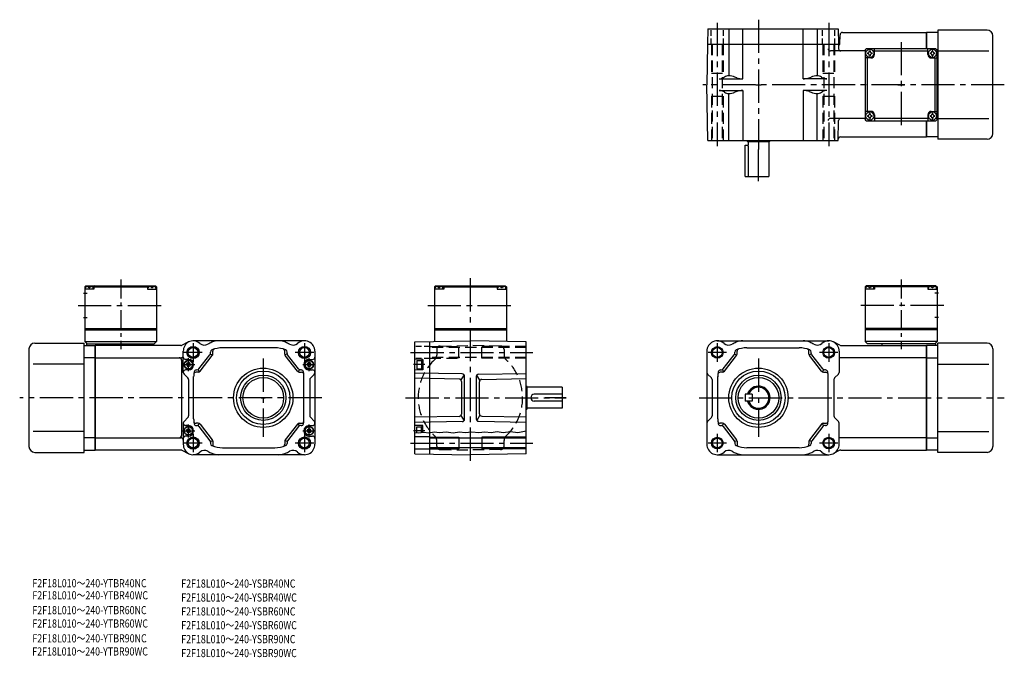
# Model space of a CAD drawing. Extents: x 37 to 885, y -52 to 497.
import ezdxf

# ---------------------------------------------------------------- set-up
doc = ezdxf.new("R2010")
doc.units = 0
doc.header["$LTSCALE"] = 3
doc.header["$MEASUREMENT"] = 0
for name, pattern in [('CENTER(0.5x)', [8.8, 5.5, -1.1, 1.1, -1.1]), ('HIDDEN2', [4.7625, 3.175, -1.5875]), ('sekkei(A2)', [14.2875, 9.525, -1.5875, 1.5875, -1.5875]), ('sekkei_H', [2.38125, 1.5875, -0.79375])]:
    doc.linetypes.add(name, pattern=pattern)
doc.layers.get('0').update_dxf_attribs({"linetype": 'CONTINUOUS'})
for name, color, linetype in [('CENTER', 3, 'sekkei(A2)'), ('HIDS', 1, 'HIDDEN2'), ('HOJO', 4, 'CONTINUOUS'), ('TITLE_C', 4, 'CONTINUOUS')]:
    doc.layers.add(name, color=color, linetype=linetype)
doc.styles.get("Standard").update_dxf_attribs({"font": 'simplex.shx', "bigfont": 'extfont.shx'})

# ---------------------------------------------------------------- blocks, each defined once
blk = doc.blocks.new('C-BOX_0004')
for p, q in [((-30, 96.5), (-31, 95.5)), ((-31, 95.5), (-31, 48.5)), ((-29.94, 95.5), (-31, 95.5)), ((-31, 95.5), (-29.94, 95.5)), ((-23, 93.5), (-31, 93.5)), ((-30.5, 93.5), (-30.4, 94.62)), ((-30, 96.5), (30, 96.5)), ((-29.03, 95.65), (-29.05, 95.86)), ((-27.29, 94.58), (-26.71, 94.58)), ((-24.97, 95.65), (-24.95, 95.86)), ((-24.06, 95.5), (24.06, 95.5)), ((-23.5, 93.5), (-23.6, 94.62)), ((-22, 96.5), (-23, 95.5)), ((-23, 95.5), (-23, 93.5)), ((22, 96.5), (23, 95.5)), ((23, 95.5), (23, 93.5)), ((23, 93.5), (31, 93.5)), ((23.5, 93.5), (23.6, 94.62)), ((24.97, 95.65), (24.95, 95.86)), ((27.29, 94.58), (26.71, 94.58)), ((29.03, 95.65), (29.05, 95.86)), ((29.94, 95.5), (31, 95.5)), ((29.94, 95.5), (31, 95.5)), ((30, 96.5), (31, 95.5)), ((30.5, 93.5), (30.4, 94.62)), ((31, 95.5), (31, 48.5)), ((-31, 59.5), (31, 59.5)), ((-31, 58.5), (31, 58.5))]:
    blk.add_line(p, q)
for centre, radius, start, end in [((-29.11, 94.51), 1.3, 105.88085, 175), ((-27, 87.1), 9, 74.11915, 105.88085), ((-24.89, 94.51), 1.3, 5, 74.11915), ((24.89, 94.51), 1.3, 105.88085, 175), ((27, 87.1), 9, 74.11915, 105.88085), ((29.11, 94.51), 1.3, 5, 74.11915)]:
    blk.add_arc(centre, radius, start, end)
for points in [[(-27.29, 94.58), (-27.31, 94.74), (-27.36, 95.09), (-27.8, 95.52), (-28.4, 95.74), (-28.83, 95.67), (-29.03, 95.65)], [(-26.71, 94.58), (-26.69, 94.74), (-26.64, 95.09), (-26.2, 95.52), (-25.6, 95.74), (-25.17, 95.67), (-24.97, 95.65)], [(26.71, 94.58), (26.69, 94.74), (26.64, 95.09), (26.2, 95.52), (25.6, 95.74), (25.17, 95.67), (24.97, 95.65)], [(27.29, 94.58), (27.31, 94.74), (27.36, 95.09), (27.8, 95.52), (28.4, 95.74), (28.83, 95.67), (29.03, 95.65)]]:
    blk.add_open_spline(points, degree=3, knots=[0, 0, 0, 0, 0.460136, 1.049887, 1.713743, 2.320348, 2.320348, 2.320348, 2.320348])
at = {"layer": 'CENTER'}
blk.add_line((-36.68, 79.5), (36.68, 79.5), dxfattribs=at)
blk = doc.blocks.new('C-BOX_0002')
for p, q in [((-30, 51.5), (-31, 50.5)), ((-30, 51.5), (30, 51.5)), ((-22, 51.5), (-23, 50.5)), ((22, 51.5), (23, 50.5)), ((30, 51.5), (31, 50.5)), ((-32.13, 45), (-29, 45)), ((-31, 50.5), (-31, 3.5)), ((-29.94, 50.5), (-31, 50.5)), ((-23, 48.5), (-31, 48.5)), ((-30.5, 48.5), (-30.4, 49.62)), ((-29.03, 50.65), (-29.05, 50.86)), ((-27.29, 49.58), (-26.71, 49.58)), ((-24.97, 50.65), (-24.95, 50.86)), ((-24.06, 50.5), (24.06, 50.5)), ((-23.5, 48.5), (-23.6, 49.62)), ((-23, 50.5), (-23, 48.5)), ((23, 50.5), (23, 48.5)), ((23, 48.5), (31, 48.5)), ((23.5, 48.5), (23.6, 49.62)), ((24.97, 50.65), (24.95, 50.86)), ((27.29, 49.58), (26.71, 49.58)), ((29.03, 50.65), (29.05, 50.86)), ((29.94, 50.5), (31, 50.5)), ((30.5, 48.5), (30.4, 49.62)), ((31, 50.5), (31, 3.5)), ((-32.13, 24), (-29, 24)), ((-31, 14.5), (31, 14.5)), ((-31, 13.5), (31, 13.5)), ((-31, 3.5), (31, 3.5)), ((-31, 3.5), (-29, 1.5)), ((-29.5, 1.5), (29, 1.5)), ((-29.5, 1.5), (-29.5, 0)), ((16.5, 1.5), (16.5, 0)), ((31, 3.5), (29, 1.5))]:
    blk.add_line(p, q)
for centre, radius, start, end in [((-27, 42.1), 9, 74.11915, 105.88085), ((27, 42.1), 9, 74.11915, 105.88085), ((-29.11, 49.51), 1.3, 105.88085, 175), ((-24.89, 49.51), 1.3, 5, 74.11915), ((24.89, 49.51), 1.3, 105.88085, 175), ((29.11, 49.51), 1.3, 5, 74.11915)]:
    blk.add_arc(centre, radius, start, end)
for points in [[(-27.29, 49.58), (-27.31, 49.74), (-27.36, 50.09), (-27.8, 50.52), (-28.4, 50.74), (-28.83, 50.67), (-29.03, 50.65)], [(-26.71, 49.58), (-26.69, 49.74), (-26.64, 50.09), (-26.2, 50.52), (-25.6, 50.74), (-25.17, 50.67), (-24.97, 50.65)], [(26.71, 49.58), (26.69, 49.74), (26.64, 50.09), (26.2, 50.52), (25.6, 50.74), (25.17, 50.67), (24.97, 50.65)], [(27.29, 49.58), (27.31, 49.74), (27.36, 50.09), (27.8, 50.52), (28.4, 50.74), (28.83, 50.67), (29.03, 50.65)]]:
    blk.add_open_spline(points, degree=3, knots=[0, 0, 0, 0, 0.460136, 1.049887, 1.713743, 2.320348, 2.320348, 2.320348, 2.320348])
at = {"layer": 'CENTER', "linetype": 'CENTER(0.5x)'}
blk.add_line((0, 56.89), (0, -3.09), dxfattribs=at)
at = {"layer": 'CENTER'}
blk.add_line((-36.68, 34.5), (36.68, 34.5), dxfattribs=at)
blk = doc.blocks.new('C-BOX_0001')
for p, q in [((-31, 30), (-30, 31)), ((-31, 30), (-31, -30)), ((30, 31), (-30, 31)), ((-23, 26), (-23, 31)), ((-23, 29), (23, 29)), ((23, 26), (23, 31)), ((30, 31), (31, 30)), ((31, -30), (31, 30)), ((-26, 23), (-31, 23)), ((-29, -23), (-29, 23)), ((26, 23), (31, 23)), ((29, 23), (29, -23)), ((-26, -23), (-31, -23)), ((26, -23), (31, -23)), ((-30, -31), (-31, -30)), ((-30, -31), (30, -31)), ((-23, -26), (-23, -31)), ((23, -29), (-23, -29)), ((23, -26), (23, -31)), ((31, -30), (30, -31))]:
    blk.add_line(p, q)
for centre in [(-27, 27), (27, 27), (-27, -27), (27, -27)]:
    blk.add_circle(centre, 3.5)
for centre, radius, start, end in [((-27, 27), 2.05, 171.93804, 180), ((-27, 27), 2.05, 180, 188.06196), ((-29.03, 29.03), 1.74, 269.99869, 0.00131), ((-29.03, 24.97), 1.74, 359.99869, 90.00131), ((-27, 27), 2.05, 90, 98.06196), ((-27, 27), 2.05, 81.93804, 90), ((-24.97, 29.03), 1.74, 179.99869, 270.00131), ((-24.97, 24.97), 1.74, 89.99869, 180.00131), ((-26, 26), 3, 270, 0), ((-27, 27), 2.05, 0, 8.06196), ((-27, 27), 2.05, 351.93804, 0), ((26, 26), 3, 180, 270), ((27, 27), 2.05, 171.93804, 180), ((27, 27), 2.05, 180, 188.06196), ((24.97, 29.03), 1.74, 269.99869, 0.00131), ((24.97, 24.97), 1.74, 359.99869, 90.00131), ((27, 27), 2.05, 90, 98.06196), ((27, 27), 2.05, 81.93804, 90), ((29.03, 29.03), 1.74, 179.99869, 270.00131), ((29.03, 24.97), 1.74, 89.99869, 180.00131), ((27, 27), 2.05, 0, 8.06196), ((27, 27), 2.05, 351.93804, 0), ((-27, 27), 2.05, 261.93804, 270), ((-27, 27), 2.05, 270, 278.06196), ((27, 27), 2.05, 261.93804, 270), ((27, 27), 2.05, 270, 278.06196), ((-29.03, -24.97), 1.74, 269.99869, 0.00131), ((-27, -27), 2.05, 90, 98.06196), ((-27, -27), 2.05, 81.93804, 90), ((-24.97, -24.97), 1.74, 179.99869, 270.00131), ((-26, -26), 3, 0, 90), ((26, -26), 3, 90, 180), ((24.97, -24.97), 1.74, 269.99869, 0.00131), ((27, -27), 2.05, 90, 98.06196), ((27, -27), 2.05, 81.93804, 90), ((29.03, -24.97), 1.74, 179.99869, 270.00131), ((-27, -27), 2.05, 171.93804, 180), ((-27, -27), 2.05, 180, 188.06196), ((-29.03, -29.03), 1.74, 359.99869, 90.00131), ((-27, -27), 2.05, 261.93804, 270), ((-27, -27), 2.05, 270, 278.06196), ((-24.97, -29.03), 1.74, 89.99869, 180.00131), ((-27, -27), 2.05, 0, 8.06196), ((-27, -27), 2.05, 351.93804, 0), ((27, -27), 2.05, 171.93804, 180), ((27, -27), 2.05, 180, 188.06196), ((24.97, -29.03), 1.74, 359.99869, 90.00131), ((27, -27), 2.05, 261.93804, 270), ((27, -27), 2.05, 270, 278.06196), ((29.03, -29.03), 1.74, 89.99869, 180.00131), ((27, -27), 2.05, 0, 8.06196), ((27, -27), 2.05, 351.93804, 0)]:
    blk.add_arc(centre, radius, start, end)
at = {"layer": 'CENTER'}
for p, q in [((0, 36.68), (0, -36.68)), ((-2.89, 0), (2.89, 0))]:
    blk.add_line(p, q, dxfattribs=at)
blk = doc.blocks.new('ファンカバ－ブレーキ_F2S-15_0004')
for p, q in [((0, 45), (0, 31)), ((9.5, 45), (0, 45)), ((9.5, 47), (9.5, -47)), ((51.999939, 47), (9.5, 47)), ((56.999939, -42), (56.999939, 42)), ((9.5, 29), (53.474976, 29)), ((0, -31), (0, -45)), ((9.5, -29), (53.474976, -29)), ((9.5, -45), (0, -45)), ((51.999939, -47), (9.5, -47))]:
    blk.add_line(p, q)
for centre, start, end in [((51.999939, 42.000031), 0, 90), ((51.999939, -42), 270, 0)]:
    blk.add_arc(centre, 5, start, end)
blk = doc.blocks.new('C-BOX_0003')
for p, q in [((-30, 51.5), (-31, 50.5)), ((30, 51.5), (-30, 51.5)), ((-22, 51.5), (-23, 50.5)), ((22, 51.5), (23, 50.5)), ((30, 51.5), (31, 50.5)), ((-31, 50.5), (-31, 3.5)), ((-29.94, 50.5), (-31, 50.5)), ((-23, 48.5), (-31, 48.5)), ((-30.5, 48.5), (-30.4, 49.62)), ((-29.03, 50.65), (-29.05, 50.86)), ((-27.29, 49.58), (-26.71, 49.58)), ((-24.97, 50.65), (-24.95, 50.86)), ((24.06, 50.5), (-24.06, 50.5)), ((-23.5, 48.5), (-23.6, 49.62)), ((-23, 50.5), (-23, 48.5)), ((23, 50.5), (23, 48.5)), ((23, 48.5), (31, 48.5)), ((23.5, 48.5), (23.6, 49.62)), ((24.97, 50.65), (24.95, 50.86)), ((27.29, 49.58), (26.71, 49.58)), ((32.13, 45), (29, 45)), ((29.03, 50.65), (29.05, 50.86)), ((29.94, 50.5), (31, 50.5)), ((30.5, 48.5), (30.4, 49.62)), ((31, 50.5), (31, 3.5)), ((32.13, 24), (29, 24)), ((31, 14.5), (-31, 14.5)), ((31, 13.5), (-31, 13.5)), ((31, 3.5), (-31, 3.5)), ((-31, 3.5), (-29, 1.5)), ((29.5, 1.5), (-29, 1.5)), ((-16.5, 1.5), (-16.5, 0)), ((31, 3.5), (29, 1.5)), ((29.5, 1.5), (29.5, 0))]:
    blk.add_line(p, q)
for centre, radius, start, end in [((-27, 42.1), 9, 74.11915, 105.88085), ((27, 42.1), 9, 74.11915, 105.88085), ((-29.11, 49.51), 1.3, 105.88085, 175), ((-24.89, 49.51), 1.3, 5, 74.11915), ((24.89, 49.51), 1.3, 105.88085, 175), ((29.11, 49.51), 1.3, 5, 74.11915)]:
    blk.add_arc(centre, radius, start, end)
for points in [[(-27.29, 49.58), (-27.31, 49.74), (-27.36, 50.09), (-27.8, 50.52), (-28.4, 50.74), (-28.83, 50.67), (-29.03, 50.65)], [(-26.71, 49.58), (-26.69, 49.74), (-26.64, 50.09), (-26.2, 50.52), (-25.6, 50.74), (-25.17, 50.67), (-24.97, 50.65)], [(26.71, 49.58), (26.69, 49.74), (26.64, 50.09), (26.2, 50.52), (25.6, 50.74), (25.17, 50.67), (24.97, 50.65)], [(27.29, 49.58), (27.31, 49.74), (27.36, 50.09), (27.8, 50.52), (28.4, 50.74), (28.83, 50.67), (29.03, 50.65)]]:
    blk.add_open_spline(points, degree=3, knots=[0, 0, 0, 0, 0.460136, 1.049887, 1.713743, 2.320348, 2.320348, 2.320348, 2.320348])
at = {"layer": 'CENTER', "linetype": 'CENTER(0.5x)'}
blk.add_line((0, 56.89), (0, -3.09), dxfattribs=at)
at = {"layer": 'CENTER'}
blk.add_line((36.68, 34.5), (-36.68, 34.5), dxfattribs=at)
blk = doc.blocks.new('ファンカバ－ブレーキ_F2S-15_0001-01')
for p, q in [((0, -45), (0, 45)), ((9.5, 45), (0, 45)), ((9.5, -47), (9.5, 47)), ((51.999939, 47), (9.5, 47)), ((0, 34.409302), (9.5, 34.409302)), ((56.999939, 42), (56.999939, -42)), ((9.5, 29), (53.474976, 29)), ((9.5, -29), (53.474976, -29)), ((0, -34.409302), (9.5, -34.409302)), ((9.5, -45), (0, -45)), ((51.999939, -47), (9.5, -47))]:
    blk.add_line(p, q)
for centre, start, end in [((51.999939, 42), 0, 90), ((51.999939, -42), 270, 0)]:
    blk.add_arc(centre, 5, start, end)
blk = doc.blocks.new('ファンカバ－ブレーキ_F2S-15_0002-01')
for p, q in [((-52, 47), (-9.5, 47)), ((-9.5, -47), (-9.5, 47)), ((-9.5, 45), (0, 45)), ((0, -45), (0, 45)), ((-57, 42), (-57, -42)), ((0, 34.409302), (-9.5, 34.409302)), ((-9.5, 29), (-53.474998, 29)), ((-9.5, -29), (-53.474998, -29)), ((0, -34.409302), (-9.5, -34.409302)), ((-52, -47), (-9.5, -47)), ((-9.5, -45), (0, -45))]:
    blk.add_line(p, q)
for centre, start, end in [((-52, 42), 90, 180), ((-52, -42), 180, 270)]:
    blk.add_arc(centre, 5, start, end)
blk = doc.blocks.new('A$Cd9f2b5d0')
for p, q in [((-48, 48.16), (0, 49)), ((-48, -48.16), (-48, 48.16)), ((48, 48.16), (0, 49)), ((-41, 33), (-48, 33.18)), ((-46, 32), (-46, 25)), ((-46, 32), (-42, 32)), ((-42, 32.3), (-42, 24.7)), ((-42, 32.3), (-41, 32.3)), ((-41, 33), (-41, 24)), ((-41, 24), (-48, 23.82)), ((-46, 25), (-42, 25)), ((-42, 24.7), (-41, 24.7)), ((48, 10), (48.22, 10)), ((48.75, 9.74), (48.6, 9.83)), ((49, -9.31), (49, 9.31)), ((79, 9), (49, 9)), ((79, 9), (79, -9)), ((79, 3), (55, 3)), ((79, -3), (55, -3)), ((48, -10), (48.22, -10)), ((48.75, -9.74), (48.6, -9.83)), ((79, -9), (49, -9)), ((-41, -24), (-48, -23.82)), ((-46, -30.16), (-46, -25)), ((-46, -25), (-42, -25)), ((-42, -29.94), (-42, -24.7)), ((-42, -24.7), (-41, -24.7)), ((-41, -29.8), (-41, -24)), ((-35, -33.75), (-48, -33.75)), ((48, -34.8), (-35, -34.8)), ((-35, -44.25), (-48, -44.25)), ((-48, -48.16), (0, -49)), ((48, -43.2), (-35, -43.2)), ((48, -48.16), (0, -49))]:
    blk.add_line(p, q)
at = {"linetype": 'Continuous'}
for p, q in [((-35, -48.39), (-35, 48.39)), ((48, -48.16), (48, 48.16)), ((-6.97, 20.51), (-48, 21.23)), ((-5.44, 19.76), (-8.2, 15.31)), ((-5, -18.51), (-5, 18.51)), ((5, 18.28), (5, -18.28)), ((8.2, 15.09), (5.44, 19.54)), ((6.97, 20.28), (48, 21)), ((-9.72, 16.06), (-48, 16.73)), ((-7.76, 14.06), (-7.76, -14.06)), ((7.76, -13.83), (7.76, 13.83)), ((9.72, 15.83), (48, 16.5)), ((-9.72, -16.06), (-48, -16.73)), ((-8.2, -15.31), (-5.44, -19.76)), ((8.2, -15.09), (5.44, -19.54)), ((9.72, -15.83), (48, -16.5)), ((-6.97, -20.51), (-48, -21.23)), ((6.97, -20.28), (48, -21))]:
    blk.add_line(p, q, dxfattribs=at)
for centre, start, end in [((-7, 18.51), 0, 89), ((7, 18.28), 91, 180), ((-9.76, 14.06), 0, 89), ((9.76, 13.83), 91, 180), ((-9.76, -14.06), 271, 0), ((9.76, -13.83), 180, 269), ((-7, -18.51), 271, 0), ((7, -18.28), 180, 269)]:
    blk.add_arc(centre, 2, start, end, dxfattribs=at)
for centre, radius, start, end in [((47.6, 8.1), 2, 60, 71.80513), ((48.5, 9.31), 0.5, 0, 60), ((55, 0), 3, 90, 270), ((47.6, -8.1), 2, 288.19487, 300), ((48.5, -9.31), 0.5, 300, 0)]:
    blk.add_arc(centre, radius, start, end)
at = {"layer": 'CENTER'}
for p, q in [((-51.45, 39), (53.69, 39)), ((-39.1, 28.5), (-49.12, 28.5)), ((-3.31, 0), (3.31, 0)), ((0, -3.31), (0, 3.31)), ((82.64, 0), (64.31, 0)), ((-39.1, -28.5), (-49.12, -28.5)), ((0, -54.29), (0, -29.37)), ((-51.45, -39), (53.69, -39))]:
    blk.add_line(p, q, dxfattribs=at)
at = {"layer": 'HIDS', "linetype": 'sekkei_H'}
for p, q in [((-35, 44.25), (-48, 44.25)), ((-35, 33.75), (-48, 33.75))]:
    blk.add_line(p, q, dxfattribs=at)
at = {"layer": 'HIDS'}
for p, q in [((-35, 44), (-10, 44)), ((48, 43.2), (-35, 43.2)), ((-26.05, 44.55), (0, 45)), ((-10, 34), (-10, 44)), ((26.05, 44.55), (0, 45)), ((48, 44), (10, 44)), ((10, 34), (10, 44)), ((48, 34.8), (-35, 34.8)), ((-35, 34), (-10, 34)), ((-29, 41.55), (-29, 36.66)), ((48, 34), (10, 34)), ((29, 41.55), (29, 36.66)), ((-29, -41.55), (-29, -36.66)), ((29, -41.55), (29, -36.66)), ((-26.05, -44.55), (0, -45)), ((26.05, -44.55), (0, -45))]:
    blk.add_line(p, q, dxfattribs=at)
for centre, radius, start, end in [((-26, 41.55), 3, 91, 180), ((26, 41.55), 3, 0, 89), ((-34, 36.66), 5, 312.84364, 0), ((34, 36.66), 5, 180, 227.15636), ((0, 0), 45, 132.84364, 227.15636), ((0, 0), 45, 312.84364, 47.15636), ((-34, -36.66), 5, 0, 47.15636), ((34, -36.66), 5, 132.84364, 180), ((-26, -41.55), 3, 180, 269), ((26, -41.55), 3, 271, 0)]:
    blk.add_arc(centre, radius, start, end, dxfattribs=at)
at = {"layer": 'HOJO'}
for p, q in [((-35, -34), (-10, -34)), ((-10, -34), (-10, -44)), ((10, -34), (10, -44)), ((48, -34), (10, -34)), ((-35, -44), (-10, -44)), ((48, -44), (10, -44))]:
    blk.add_line(p, q, dxfattribs=at)
blk.add_lwpolyline([(-48, -30.05), (-44.28, -30.25), (-40.2, -29.69), (-35.77, -30.09), (-31.28, -29.44), (-26.68, -30.01), (-20.93, -29.23), (-14.87, -30.2), (-9.47, -29.33), (-4.49, -29.87), (1.24, -29.23), (7.4, -29.98), (12.59, -29.33), (18, -29.87), (23.19, -29.12), (28.38, -29.98), (34.65, -29.12), (40.92, -29.87), (48, -28.57)], dxfattribs=at)
blk = doc.blocks.new('F2F-18L_0002')
for p, q in [((-43.65, 48), (-43.88, 35)), ((-25.66, 48), (-25.66, 7.54)), ((-13.46, 5), (-13.46, 48)), ((38.41, 5), (38.41, 48)), ((50.61, 48), (50.61, 7.54)), ((68.67, 48), (68.9, 35)), ((70.11, 34.99), (70.32, 43.05)), ((72.32, 45), (144.87, 45)), ((144.87, 31), (144.87, 45)), ((-43.88, 35), (-44.49, 0)), ((-43.88, 35), (68.9, 35)), ((68.9, 35), (68.97, 30.97)), ((69.61, 34.5), (68.91, 34.5)), ((91.86, 29), (61.97, 29)), ((-43.65, -48), (-44.49, 0)), ((-33.79, 5), (-13.46, 5)), ((-29.2, 6.57), (-30.24, 5.96)), ((-18.73, 5.96), (-20.38, 6.58)), ((58.74, 5), (38.41, 5)), ((43.69, 5.96), (45.34, 6.58)), ((54.16, 6.57), (55.2, 5.96)), ((-33.79, -5), (-13.46, -5)), ((-29.2, -6.57), (-30.24, -5.96)), ((-25.66, -48), (-25.66, -7.54)), ((-18.73, -5.96), (-20.38, -6.58)), ((-13.46, -5), (-13.46, -48)), ((38.41, -5), (38.41, -47.5)), ((58.74, -5), (38.41, -5)), ((43.69, -5.96), (45.34, -6.58)), ((50.61, -47.5), (50.61, -7.54)), ((54.16, -6.57), (55.2, -5.96)), ((91.86, -29), (61.97, -29)), ((68.67, -48), (68.97, -30.97)), ((144.87, -45), (144.87, -31)), ((-43.65, -48), (68.67, -48)), ((-10, -48), (-10, -48.22)), ((-9.74, -48.75), (-9.83, -48.6)), ((-9.31, -49), (9.31, -49)), ((-9, -49), (-9, -52)), ((9, -49), (9, -79)), ((9.74, -48.75), (9.83, -48.6)), ((10, -48), (10, -48.22)), ((70.69, -45), (144.87, -45)), ((-11.5, -79), (-11.5, -52)), ((-11.5, -52), (-9, -52)), ((-8.49, -79), (-8.49, -55)), ((-11.5, -79), (9, -79))]:
    blk.add_line(p, q)
at = {"linetype": 'Continuous'}
blk.add_line((-43.65, 48), (68.67, 48), dxfattribs=at)
for centre, radius, start, end in [((72.32, 43), 2, 90, 178.5), ((69.61, 35), 0.5, 270, 358.5), ((61.97, 31), 2, 181, 270), ((70.97, 31), 2, 181, 270), ((-33.79, 12), 7, 270, 300.41443), ((-25.66, 0.54), 7, 90, 120.41443), ((-25.66, -7.46), 15, 69.4077, 90), ((-13.46, 20), 15, 249.4077, 270), ((38.41, 20), 15, 270, 290.5923), ((50.61, -7.46), 15, 90, 110.5923), ((50.61, 0.54), 7, 59.58557, 90), ((58.74, 12), 7, 239.58557, 270), ((-33.79, -12), 7, 59.58557, 90), ((-25.66, -0.54), 7, 239.58557, 270), ((-25.66, 7.46), 15, 270, 290.5923), ((-13.46, -20), 15, 90, 110.5923), ((38.41, -20), 15, 69.4077, 90), ((50.61, 7.46), 15, 249.4077, 270), ((50.61, -0.54), 7, 270, 300.41443), ((58.74, -12), 7, 90, 120.41443), ((61.97, -31), 2, 90, 179), ((70.97, -31), 2, 90, 179), ((-8.1, -47.6), 2, 198.19487, 210), ((-9.31, -48.5), 0.5, 210, 270), ((9.31, -48.5), 0.5, 270, 330), ((8.1, -47.6), 2, 330, 341.80513), ((70.69, -47), 2, 90, 179), ((-17.49, -55), 9, 0, 19.4712)]:
    blk.add_arc(centre, radius, start, end)
at = {"layer": 'CENTER'}
for p, q in [((-35.5, 53.25), (-35.5, -52.82)), ((0, 55.94), (0, -55.94)), ((60.5, 53.25), (60.5, -52.82)), ((-2.38, 0), (2.38, 0)), ((0, -83.13), (0, -55.94))]:
    blk.add_line(p, q, dxfattribs=at)
at = {"layer": 'HIDS', "linetype": 'sekkei_H'}
for p, q in [((-40.75, 35), (-40.75, 48)), ((-30.25, 35), (-30.25, 48)), ((55.25, 35), (55.25, 48)), ((65.75, 35), (65.75, 48))]:
    blk.add_line(p, q, dxfattribs=at)
at = {"layer": 'HIDS'}
for p, q in [((-40.5, 35), (-40.5, 10)), ((-39.8, 35), (-39.8, -48)), ((-31.2, 35), (-31.2, -48)), ((-30.5, 35), (-30.5, 10)), ((55.5, 35), (55.5, 10)), ((56.2, 35), (56.2, -48)), ((64.8, 35), (64.8, -48)), ((65.5, 35), (65.5, 10)), ((-40.5, 10), (-30.5, 10)), ((55.5, 10), (65.5, 10)), ((-40.5, -10), (-40.5, -48)), ((-40.5, -10), (-30.5, -10)), ((-30.5, -10), (-30.5, -48)), ((55.5, -10), (55.5, -48)), ((55.5, -10), (65.5, -10)), ((65.5, -10), (65.5, -48))]:
    blk.add_line(p, q, dxfattribs=at)
blk = doc.blocks.new('A$Cdecd00d5')
for p, q in [((73.88, 0), (0, 0)), ((0, 0), (0, -90)), ((74.79, 0.22), (80.27, 3.02)), ((180.36, 4), (84.36, 4)), ((75.98, -23.17), (75.98, -5)), ((89.47, -20.23), (98.95, -8.04)), ((99.26, -7.46), (101.26, -8.15)), ((99.37, -6.81), (99.37, -5.63)), ((101.37, -7.5), (101.37, -4.94)), ((154.87, -2), (109.87, -2)), ((163.37, -7.5), (163.37, -4.94)), ((165.48, -7.46), (163.48, -8.15)), ((165.37, -6.81), (165.37, -5.63)), ((175.27, -20.23), (165.79, -8.04)), ((189.36, -5), (189.36, -85)), ((0, -10.59), (73.96, -10.59)), ((73, -10.59), (73.36, -10.59)), ((74.5, -12.59), (74.5, -77.41)), ((80.37, -12), (77.98, -12)), ((78.57, -16.5), (79.44, -15)), ((78.57, -16.5), (79.44, -18)), ((81.3, -15), (79.44, -15)), ((82.17, -16.5), (81.3, -15)), ((82.17, -16.5), (81.3, -18)), ((90.45, -22.23), (100.95, -8.73)), ((174.29, -22.23), (163.79, -8.73)), ((182.57, -16.5), (183.44, -15)), ((182.57, -16.5), (183.44, -18)), ((185.3, -15), (183.44, -15)), ((184.37, -12), (187.36, -12)), ((186.17, -16.5), (185.3, -15)), ((186.17, -16.5), (185.3, -18)), ((76.57, -24.59), (79.89, -27.91)), ((80.37, -21), (77.98, -21)), ((81.3, -18), (79.44, -18)), ((88.87, -23), (86.96, -23)), ((87.22, -21), (87.89, -21)), ((88.77, -20.8), (89.75, -22.8)), ((175.97, -20.8), (174.99, -22.8)), ((175.87, -23), (177.78, -23)), ((177.52, -21), (176.85, -21)), ((185.3, -18), (183.44, -18)), ((184.37, -21), (187.36, -21)), ((185.45, -28.16), (188.77, -24.87)), ((80.48, -29.33), (80.48, -60.67)), ((84.87, -63), (84.87, -26.68)), ((179.87, -63), (179.87, -26.68)), ((184.86, -29.58), (184.86, -60.42)), ((75.98, -66.83), (75.98, -85)), ((76.57, -65.41), (79.89, -62.09)), ((88.87, -67), (86.96, -67)), ((88.77, -69.2), (89.75, -67.2)), ((90.45, -67.77), (100.95, -81.27)), ((174.29, -67.77), (163.79, -81.27)), ((175.97, -69.2), (174.99, -67.2)), ((175.87, -67), (177.78, -67)), ((185.45, -61.84), (188.77, -65.13)), ((80.37, -69), (77.98, -69)), ((78.57, -73.5), (79.44, -72)), ((78.57, -73.5), (79.44, -75)), ((81.3, -72), (79.44, -72)), ((81.3, -75), (79.44, -75)), ((82.17, -73.5), (81.3, -72)), ((82.17, -73.5), (81.3, -75)), ((87.22, -69), (87.89, -69)), ((89.47, -69.77), (98.95, -81.96)), ((175.27, -69.77), (165.79, -81.96)), ((177.52, -69), (176.85, -69)), ((182.57, -73.5), (183.44, -72)), ((182.57, -73.5), (183.44, -75)), ((185.3, -72), (183.44, -72)), ((185.3, -75), (183.44, -75)), ((184.37, -69), (187.36, -69)), ((186.17, -73.5), (185.3, -72)), ((186.17, -73.5), (185.3, -75)), ((0, -79.41), (74, -79.41)), ((80.37, -78), (77.98, -78)), ((99.26, -82.54), (101.26, -81.85)), ((99.37, -83.19), (99.37, -84.37)), ((101.37, -82.5), (101.37, -85.06)), ((163.37, -82.5), (163.37, -85.06)), ((165.48, -82.54), (163.48, -81.85)), ((165.37, -83.19), (165.37, -84.37)), ((184.37, -78), (187.36, -78)), ((73.88, -90), (0, -90)), ((74.79, -90.22), (80.27, -93.02)), ((109.87, -88), (154.87, -88)), ((180.36, -94), (84.36, -94))]:
    blk.add_line(p, q)
at = {"linetype": 'Continuous'}
blk.add_line((77.98, -69), (80.37, -69), dxfattribs=at)
for centre, radius in [((84.37, -6), 5.25), ((180.37, -6), 5.25), ((144.87, -45), 25.55), ((144.87, -45), 23), ((144.87, -45), 19.5), ((144.87, -45), 17.5), ((84.37, -84), 5.25), ((180.37, -84), 5.25)]:
    blk.add_circle(centre, radius, dxfattribs=at)
for centre, radius in [((84.37, -6), 4.2), ((180.37, -6), 4.2), ((80.37, -16.5), 3.8), ((80.37, -16.5), 3.5), ((184.37, -16.5), 3.8), ((184.37, -16.5), 3.5), ((80.37, -73.5), 3.8), ((80.37, -73.5), 3.5), ((184.37, -73.5), 3.8), ((184.37, -73.5), 3.5), ((84.37, -84), 4.2), ((180.37, -84), 4.2)]:
    blk.add_circle(centre, radius)
for centre, radius, start, end in [((73.88, 2), 2, 270, 297.0437), ((85.13, -4.78), 9.15, 119.48804, 181.39319), ((84.36, -5), 9, 49.05281, 117.0437), ((94.19, 6.33), 6, 229.05281, 299.45493), ((113.86, -28.5), 34, 112.91954, 119.45493), ((106.46, -11), 15, 90, 112.91954), ((158.26, -11), 15, 67.08046, 90), ((150.86, -28.5), 34, 60.54507, 67.08046), ((170.53, 6.33), 6, 240.54507, 310.94719), ((180.36, -5), 9, 0, 130.94719), ((97.37, -6.81), 2, 322.12502, 0), ((101.37, -5.63), 2, 111.68881, 180), ((109.87, -27), 25, 90, 111.68881), ((99.37, -7.5), 2, 322.12502, 0), ((103.37, -4.94), 2, 106.41596, 180), ((154.87, -27), 25, 68.31119, 90), ((161.37, -4.94), 2, 0, 73.58404), ((165.37, -7.5), 2, 180, 217.87499), ((163.37, -5.63), 2, 0, 68.31119), ((167.37, -6.81), 2, 180, 217.87499), ((72.5, -12.59), 2, 0, 90), ((73.96, -8.59), 2, 270, 0), ((77.98, -10), 2, 180, 270), ((80.37, -16.5), 4.5, 270, 90), ((184.37, -16.5), 4.5, 90, 270), ((187.36, -10), 2, 270, 0), ((77.98, -23), 2, 90, 180), ((77.98, -23.17), 2, 180, 225), ((109.87, -27), 25, 169.98459, 180), ((86.96, -25), 2, 90, 175.01146), ((87.22, -23), 2, 90, 169.98459), ((87.89, -19), 2, 270, 322.12503), ((88.87, -21), 2, 270, 322.12503), ((175.87, -21), 2, 217.87499, 270), ((176.85, -19), 2, 217.87499, 270), ((177.52, -23), 2, 10.01541, 90), ((177.78, -25), 2, 4.98854, 90), ((154.87, -27), 25, 0, 10.01541), ((187.36, -23), 2, 0, 90), ((187.36, -23.45), 2, 314.81436, 0), ((78.48, -29.33), 2, 0, 45), ((186.86, -29.58), 2, 134.81436, 180), ((77.98, -66.83), 2, 135, 180), ((77.98, -67), 2, 180, 270), ((78.48, -60.67), 2, 315, 0), ((109.87, -63), 25, 180, 190.01541), ((86.96, -65), 2, 184.98854, 270), ((87.22, -67), 2, 190.01541, 270), ((88.87, -69), 2, 37.87499, 90), ((175.87, -69), 2, 90, 142.12501), ((177.52, -67), 2, 270, 349.98459), ((177.78, -65), 2, 270, 355.01144), ((154.87, -63), 25, 349.98459, 0), ((186.86, -60.42), 2, 180, 225.18564), ((187.36, -67), 2, 270, 0), ((187.36, -66.55), 2, 0, 45.18564), ((80.37, -73.5), 4.5, 270, 90), ((87.89, -71), 2, 37.87499, 90), ((176.85, -71), 2, 90, 142.12501), ((184.37, -73.5), 4.5, 90, 270), ((72.5, -77.41), 2, 270, 0), ((73.96, -81.41), 2, 0, 90), ((77.98, -80), 2, 90, 180), ((97.37, -83.19), 2, 0, 37.87499), ((101.37, -84.37), 2, 180, 248.31119), ((99.37, -82.5), 2, 0, 37.87499), ((165.37, -82.5), 2, 142.12501, 180), ((163.37, -84.37), 2, 291.68881, 0), ((167.37, -83.19), 2, 142.12501, 180), ((187.36, -80), 2, 0, 90), ((73.88, -92), 2, 62.9563, 90), ((85.13, -85.22), 9.15, 178.60681, 240.51196), ((84.36, -85), 9, 242.9563, 310.94719), ((94.19, -96.33), 6, 60.54507, 130.94719), ((113.86, -61.5), 34, 240.54507, 247.08046), ((106.46, -79), 15, 247.08046, 270), ((109.87, -63), 25, 248.31119, 270), ((103.37, -85.06), 2, 180, 253.58405), ((154.87, -63), 25, 270, 291.68881), ((158.26, -79), 15, 270, 292.91954), ((161.37, -85.06), 2, 286.41596, 0), ((150.86, -61.5), 34, 292.91954, 299.45493), ((170.53, -96.33), 6, 49.05281, 119.45493), ((180.36, -85), 9, 229.05281, 0)]:
    blk.add_arc(centre, radius, start, end)
at = {"layer": 'CENTER'}
for p, q in [((84.37, 1.98), (84.37, -13.98)), ((180.37, 1.98), (180.37, -13.98)), ((92.35, -6), (76.39, -6)), ((188.35, -6), (172.39, -6)), ((74.8, -16.5), (85.94, -16.5)), ((80.37, -22.07), (80.37, -10.93)), ((144.87, -11.32), (144.87, -78.68)), ((178.8, -16.5), (189.94, -16.5)), ((184.37, -22.07), (184.37, -10.93)), ((143.12, -45), (146.62, -45)), ((74.8, -73.5), (85.94, -73.5)), ((80.37, -79.07), (80.37, -67.93)), ((84.37, -76.02), (84.37, -91.98)), ((178.8, -73.5), (189.94, -73.5)), ((180.37, -76.02), (180.37, -91.98)), ((184.37, -79.07), (184.37, -67.93)), ((92.35, -84), (76.39, -84)), ((188.35, -84), (172.39, -84))]:
    blk.add_line(p, q, dxfattribs=at)
at = {"layer": 'HOJO'}
for centre in [(84.37, -6), (180.37, -6), (84.37, -84), (180.37, -84)]:
    blk.add_circle(centre, 5, dxfattribs=at)
blk = doc.blocks.new('A$C0221c00d')
for p, q in [((-180.37, 49), (-84.37, 49)), ((-154.87, 43), (-109.87, 43)), ((-74.8, 45.22), (-80.28, 48.02)), ((-73.89, 45), (0, 45)), ((0, 45), (0, -45)), ((-189.37, 40), (-189.37, -40)), ((-175.27, 24.77), (-165.79, 36.96)), ((-174.29, 22.77), (-163.79, 36.27)), ((-165.48, 37.54), (-163.48, 36.85)), ((-165.37, 38.19), (-165.37, 39.37)), ((-163.37, 37.5), (-163.37, 40.06)), ((-101.37, 37.5), (-101.37, 40.06)), ((-99.26, 37.54), (-101.26, 36.85)), ((-90.45, 22.77), (-100.95, 36.27)), ((-99.37, 38.19), (-99.37, 39.37)), ((-89.47, 24.77), (-98.95, 36.96)), ((-75.37, 40), (-75.37, 21.83)), ((0, 34.41), (-75.37, 34.41)), ((-188.78, 20.41), (-185.46, 17.09)), ((-179.87, -18), (-179.87, 18.32)), ((-175.87, 22), (-177.78, 22)), ((-177.52, 24), (-176.85, 24)), ((-175.97, 24.2), (-174.99, 22.2)), ((-88.77, 24.2), (-89.75, 22.2)), ((-88.87, 22), (-86.96, 22)), ((-87.22, 24), (-87.89, 24)), ((-84.87, -18), (-84.87, 18.32)), ((-75.96, 20.41), (-79.28, 17.09)), ((-184.87, 15.67), (-184.87, -15.67)), ((-79.87, 15.67), (-79.87, -15.67)), ((-156.37, 3), (-156.37, -3)), ((-150.37, 3), (-156.37, 3)), ((-150.37, 3), (-150.37, -3)), ((-150.37, -3), (-156.37, -3)), ((-188.78, -20.41), (-185.46, -17.09)), ((-175.87, -22), (-177.78, -22)), ((-177.52, -24), (-176.85, -24)), ((-175.97, -24.2), (-174.99, -22.2)), ((-175.27, -24.77), (-165.79, -36.96)), ((-174.29, -22.77), (-163.79, -36.27)), ((-90.45, -22.77), (-100.95, -36.27)), ((-89.47, -24.77), (-98.95, -36.96)), ((-88.77, -24.2), (-89.75, -22.2)), ((-88.87, -22), (-86.96, -22)), ((-87.22, -24), (-87.89, -24)), ((-75.96, -20.41), (-79.28, -17.09)), ((-75.37, -40), (-75.37, -21.83)), ((-165.48, -37.54), (-163.48, -36.85)), ((-165.37, -38.19), (-165.37, -39.37)), ((-163.37, -37.5), (-163.37, -40.06)), ((-101.37, -37.5), (-101.37, -40.06)), ((-99.26, -37.54), (-101.26, -36.85)), ((-99.37, -38.19), (-99.37, -39.37)), ((0, -34.41), (-75.37, -34.41)), ((-180.37, -49), (-84.37, -49)), ((-109.87, -43), (-154.87, -43)), ((-74.8, -45.22), (-80.28, -48.02)), ((-73.89, -45), (0, -45))]:
    blk.add_line(p, q)
for centre in [(-180.37, 39), (-84.37, 39), (-180.37, -39), (-84.37, -39)]:
    blk.add_circle(centre, 4.2)
at = {"linetype": 'Continuous'}
for radius in [25.55, 23, 19.5, 17.5]:
    blk.add_circle((-144.87, 0), radius, dxfattribs=at)
for centre, radius, start, end in [((-180.37, 40), 9, 49.05281, 180), ((-170.54, 51.33), 6, 229.05281, 299.45493), ((-150.87, 16.5), 34, 112.91954, 119.45493), ((-158.27, 34), 15, 90, 112.91954), ((-154.87, 18), 25, 90, 111.68881), ((-109.87, 18), 25, 68.31119, 90), ((-106.47, 34), 15, 67.08046, 90), ((-113.87, 16.5), 34, 60.54507, 67.08046), ((-94.2, 51.33), 6, 240.54507, 310.94719), ((-84.37, 40), 9, 0, 130.94719), ((-73.89, 47), 2, 242.9563, 270), ((-167.37, 38.19), 2, 322.12502, 0), ((-163.37, 39.37), 2, 111.68881, 180), ((-165.37, 37.5), 2, 322.12502, 0), ((-161.37, 40.06), 2, 106.41596, 180), ((-103.37, 40.06), 2, 0, 73.58404), ((-99.37, 37.5), 2, 180, 217.87499), ((-101.37, 39.37), 2, 0, 68.31119), ((-97.37, 38.19), 2, 180, 217.87499), ((-187.37, 21.83), 2, 180, 225.00074), ((-186.87, 15.67), 2, 0, 45.00074), ((-154.87, 18), 25, 169.98459, 180), ((-177.78, 20), 2, 90, 175.01146), ((-177.52, 22), 2, 90, 169.98459), ((-176.85, 26), 2, 270, 322.12503), ((-175.87, 24), 2, 270, 322.12503), ((-88.87, 24), 2, 217.87499, 270), ((-87.89, 26), 2, 217.87499, 270), ((-87.22, 22), 2, 10.01541, 90), ((-86.96, 20), 2, 4.98854, 90), ((-109.87, 18), 25, 0, 10.01541), ((-77.87, 15.67), 2, 134.99926, 180), ((-77.37, 21.83), 2, 314.99926, 0), ((-144.87, 0), 10, 197.4576, 162.5424), ((-144.87, 0), 9, 199.47122, 160.52878), ((-186.87, -15.67), 2, 314.99926, 0), ((-77.87, -15.67), 2, 180, 225.00074), ((-187.37, -21.83), 2, 134.99926, 180), ((-154.87, -18), 25, 180, 190.01541), ((-177.78, -20), 2, 184.98854, 270), ((-177.52, -22), 2, 190.01541, 270), ((-176.85, -26), 2, 37.87499, 90), ((-175.87, -24), 2, 37.87499, 90), ((-88.87, -24), 2, 90, 142.12501), ((-87.89, -26), 2, 90, 142.12501), ((-87.22, -22), 2, 270, 349.98459), ((-86.96, -20), 2, 270, 355.01146), ((-109.87, -18), 25, 349.98459, 0), ((-77.37, -21.83), 2, 0, 45.00074), ((-180.37, -40), 9, 180, 310.94719), ((-167.37, -38.19), 2, 0, 37.87499), ((-163.37, -39.37), 2, 180, 248.31119), ((-154.87, -18), 25, 248.31119, 270), ((-165.37, -37.5), 2, 0, 37.87499), ((-161.37, -40.06), 2, 180, 253.58405), ((-109.87, -18), 25, 270, 291.68881), ((-103.37, -40.06), 2, 286.41596, 0), ((-99.37, -37.5), 2, 142.12501, 180), ((-101.37, -39.37), 2, 291.68881, 0), ((-97.37, -38.19), 2, 142.12501, 180), ((-84.37, -40), 9, 229.05281, 0), ((-170.54, -51.33), 6, 60.54507, 130.94719), ((-150.87, -16.5), 34, 240.54507, 247.08046), ((-158.27, -34), 15, 247.08046, 270), ((-106.47, -34), 15, 270, 292.91954), ((-113.87, -16.5), 34, 292.91954, 299.45493), ((-94.2, -51.33), 6, 49.05281, 119.45493), ((-73.89, -47), 2, 90, 117.0437)]:
    blk.add_arc(centre, radius, start, end)
at = {"layer": 'CENTER'}
for p, q in [((-180.37, 46.98), (-180.37, 31.02)), ((-84.37, 46.98), (-84.37, 31.02)), ((-172.39, 39), (-188.35, 39)), ((-76.39, 39), (-92.35, 39)), ((-144.87, 33.68), (-144.87, -33.68)), ((-146.87, 0), (-142.87, 0)), ((-180.37, -31.02), (-180.37, -46.98)), ((-84.37, -31.02), (-84.37, -46.98)), ((-172.39, -39), (-188.35, -39)), ((-76.39, -39), (-92.35, -39))]:
    blk.add_line(p, q, dxfattribs=at)
at = {"layer": 'HOJO'}
for centre in [(-180.37, 39), (-84.37, 39), (-180.37, -39), (-84.37, -39)]:
    blk.add_circle(centre, 5, dxfattribs=at)

msp = doc.modelspace()

# ---------------------------------------------------------------- linework, layer by layer
at = {"layer": 'CENTER'}
for p, q in [((884.86, 440.58), (625.02, 440.58)), ((424.88, 116.73), (424.88, 274.61)), ((296.87, 171.02), (36.61, 171.02)), ((369.07, 171.02), (507.51, 171.02)), ((621.91, 171.02), (884.86, 171.02))]:
    msp.add_line(p, q, dxfattribs=at)

# ---------------------------------------------------------------- block references
for name, p in [('F2F-18L_0002', (673.08, 440.58)), ('ファンカバ－ブレーキ_F2S-15_0004', (817.95, 440.58)), ('C-BOX_0001', (795.95, 440.58)), ('C-BOX_0002', (123.6, 216.02)), ('C-BOX_0003', (795.95, 216.02)), ('C-BOX_0004', (424.88, 171.02)), ('A$Cdecd00d5', (101.6, 216.02)), ('A$C0221c00d', (817.95, 171.02)), ('ファンカバ－ブレーキ_F2S-15_0002-01', (101.6, 171.02)), ('A$Cd9f2b5d0', (424.88, 171.02)), ('ファンカバ－ブレーキ_F2S-15_0001-01', (817.95, 171.02))]:
    msp.add_blockref(name, p)

# ---------------------------------------------------------------- texts
at = {"layer": 'TITLE_C', "width": 0.8}
for s, p in [('F2F18L010～240-YTBR40NC', (47.55, 7.85)), ('F2F18L010～240-YSBR40NC', (175.78, 7.56)), ('F2F18L010～240-YTBR40WC', (47.55, -2.55)), ('F2F18L010～240-YSBR40WC', (175.78, -4.44)), ('F2F18L010～240-YTBR60NC', (47.55, -15.34)), ('F2F18L010～240-YSBR60NC', (175.78, -16.44)), ('F2F18L010～240-YTBR60WC', (47.55, -26.82)), ('F2F18L010～240-YSBR60WC', (175.78, -28.31)), ('F2F18L010～240-YTBR90NC', (47.55, -39.6)), ('F2F18L010～240-YSBR90NC', (175.78, -40.31)), ('F2F18L010～240-YTBR90WC', (47.43, -50.89)), ('F2F18L010～240-YSBR90WC', (175.78, -52.31))]:
    msp.add_text(s, height=7, dxfattribs=at).set_placement(p)

doc.saveas('drawing.dxf')
